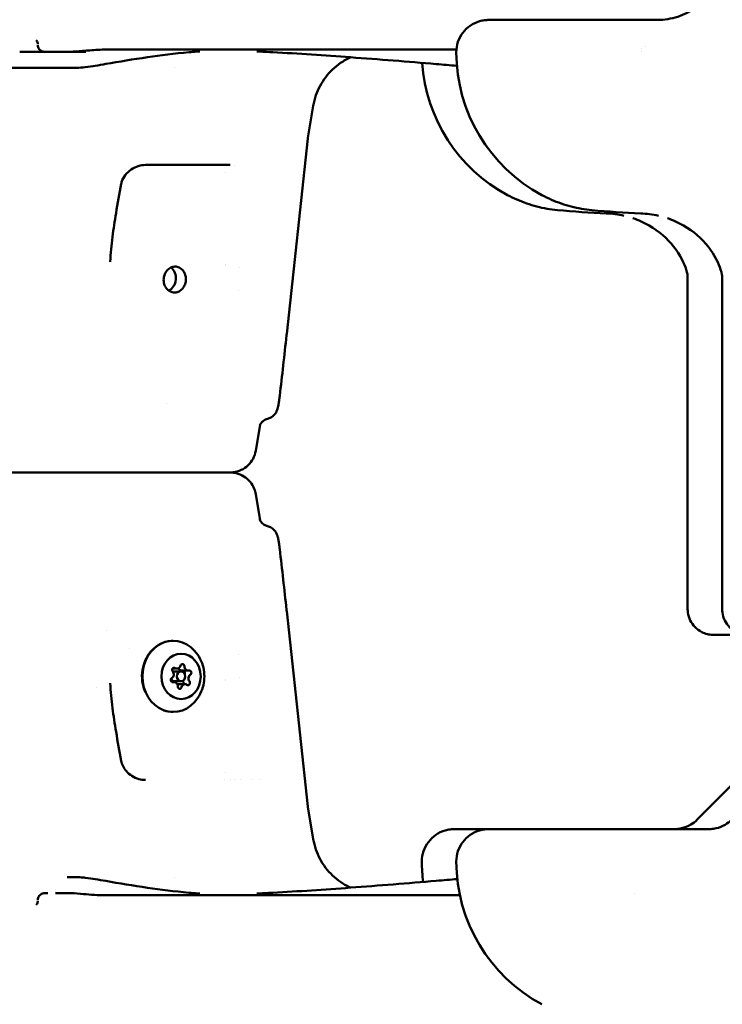
# Model space of a CAD drawing. Units: millimetres. Extents: x -10376 to 16152, y 0 to 15232.
# Drawn here: x 9771 to 9988, y 10458 to 10762 of the extents above; entities that cross this region are included whole.
import ezdxf

# ---------------------------------------------------------------- set-up
doc = ezdxf.new("R2010")
doc.units = ezdxf.units.MM
doc.layers.add('MD_Visible', color=7, linetype='Continuous', lineweight=50)
doc.styles.get("Standard").update_dxf_attribs({"font": 'Square-721-BT.ttf'})
doc.dimstyles.new('OLCU', dxfattribs={"dimtxt": 300, "dimasz": 150, "dimexe": 0.18, "dimexo": 0.0625, "dimgap": 50, "dimtad": 1, "dimdec": 0, "dimlfac": 0.1, "dimrnd": 5, "dimzin": 0, "dimdsep": 46, "dimtxsty": 'Standard', "dimcen": 0.09, "dimse1": 1, "dimse2": 1, "dimadec": 0, "dimazin": 0, "dimtfac": 1, "dimtdec": 0, "dimtofl": 0, "dimtmove": 0, "dimatfit": 3, "dimfxl": 1, "dimtolj": 1, "dimtzin": 0, "dimarcsym": 0})

# ---------------------------------------------------------------- blocks, each defined once
blk = doc.blocks.new('*D5')
at = {"color": 0, "lineweight": -2, "transparency": 16777216}
blk.add_line((8822.27, 12965.49), (15587.31, 12965.49), dxfattribs=at)
at = {"color": 0, "transparency": 16777216}
for points in [[(8822.27, 12998.83), (8822.27, 12932.16), (8622.27, 12965.49)], [(15587.31, 12998.83), (15587.31, 12932.16), (15787.31, 12965.49)]]:
    blk.add_solid(points, dxfattribs=at)
at = {"layer": 'Defpoints', "color": 0, "transparency": 16777216}
for p in [(15787.31, 12965.49), (8622.27, 9826.09), (15787.31, 9826.17)]:
    blk.add_point(p, dxfattribs=at)
at = {"color": 0, "transparency": 16777216, "insert": (12204.79, 13222.61), "char_height": 350, "attachment_point": 5}
blk.add_mtext('\\A1;715', dxfattribs=at)
blk = doc.blocks.new('*D6')
at = {"color": 0, "lineweight": -2, "transparency": 16777216}
blk.add_line((8574.3, 12699.42), (8574.3, 10018.16), dxfattribs=at)
at = {"color": 0, "transparency": 16777216}
for points in [[(8540.96, 12699.42), (8607.63, 12699.42), (8574.3, 12899.42)], [(8540.96, 10018.16), (8607.63, 10018.16), (8574.3, 9818.16)]]:
    blk.add_solid(points, dxfattribs=at)
at = {"layer": 'Defpoints', "color": 0, "transparency": 16777216}
for p in [(12284.89, 12899.42), (8574.3, 9818.16), (12284.65, 9818.16)]:
    blk.add_point(p, dxfattribs=at)
at = {"color": 0, "transparency": 16777216, "insert": (8315.06, 11358.79), "char_height": 350, "attachment_point": 5, "rotation": 90}
blk.add_mtext('\\A1;310', dxfattribs=at)

msp = doc.modelspace()

# ---------------------------------------------------------------- linework, layer by layer
for points, knots in [([(10886.32, 12509.12), (10659.05, 12509.12), (10431.82, 12467.53), (10000.13, 12305.56), (9795.73, 12185.23), (9429.68, 11878.13), (9268.08, 11691.43), (9002.99, 11270.11), (8899.53, 11035.55), (8760.47, 10541.33), (8724.88, 10281.73), (8724.89, 10022.09)], [1.570774, 1.570774, 1.570774, 1.570774, 1.884938, 1.884938, 2.199101, 2.199101, 2.513265, 2.513265, 2.827429, 2.827429, 3.141593, 3.141593, 3.141593, 3.141593]), ([(10115.18, 12219.95), (9963.48, 12148.42), (9819.09, 12055.63), (9512.64, 11798.53), (9358.78, 11620.96), (9105.77, 11218.84), (9006.68, 10994.37), (8873.38, 10520.59), (8839.18, 10271.36), (8839.19, 10022.09)], [1.958458, 1.958458, 1.958458, 1.958458, 2.199101, 2.199101, 2.513265, 2.513265, 2.827429, 2.827429, 3.141593, 3.141593, 3.141593, 3.141593])]:
    msp.add_open_spline(points, degree=3, knots=knots)
at = {"layer": 'MD_Visible', "extrusion": (0, 1, 0)}
for p, q in [((9933.2, 10762.11), (9920.85, 10762.11)), ((9791.12, 10752.31), (9786.66, 10752.31)), ((9859.69, 10725.66), (9861.35, 10735.6)), ((9853.15, 10665.18), (9859.67, 10725.54)), ((9976.93, 10580.12), (9976.93, 10682.94)), ((9987.57, 10580.11), (9987.56, 10682.92)), ((9843.58, 10629), (9844.94, 10637.12)), ((9843.58, 10615.63), (9844.94, 10607.5)), ((9853.15, 10579.45), (9859.68, 10519.08)), ((9986.78, 10572.12), (9990.32, 10572.12)), ((9819.31, 10561.71), (9817.92, 10561.71)), ((9820.54, 10560.81), (9818.54, 10560.81)), ((9822.7, 10561.1), (9820.7, 10561.1)), ((9818.39, 10557.52), (9817.75, 10557.52)), ((9820.54, 10557.81), (9818.54, 10557.81)), ((9821.78, 10556.92), (9819.78, 10556.92)), ((9994.01, 10529.2), (9979.86, 10515.05)), ((9859.69, 10518.97), (9861.35, 10509.02)), ((9933.2, 10512.11), (9910.23, 10512.12))]:
    msp.add_line(p, q, dxfattribs=at)
at = {"layer": 'MD_Visible', "extrusion": (2.26247e-16, -8.94998e-40, -1)}
msp.add_arc((-9955.5, 10752.11), 50, 298.0984, 359.9989, dxfattribs=at)
at = {"layer": 'MD_Visible', "extrusion": (2.26247e-16, 3.91739e-42, -1)}
msp.add_arc((-9944.87, 10752.13), 50, 298.0984, 356.2423, dxfattribs=at)
at = {"layer": 'MD_Visible', "extrusion": (2.26247e-16, 1.2362e-40, -1)}
msp.add_arc((-9944.87, 10502.13), 50, 352.7321, 359.9989, dxfattribs=at)
at = {"layer": 'MD_Visible', "extrusion": (2.26247e-16, -1.6071e-42, -1)}
msp.add_arc((-9955.5, 10502.11), 50, 298.0984, 359.9989, dxfattribs=at)
at = {"layer": 'MD_Visible', "extrusion": (2.26247e-16, -6.90253e-30, -1)}
msp.add_ellipse((9966.16, 10795.64), major_axis=(-3.4, 33.43), ratio=0.756693, start_param=3.187406, end_param=3.217888, dxfattribs=at)
at = {"layer": 'MD_Visible', "extrusion": (2.26247e-16, -4.37848e-34, -1)}
msp.add_ellipse((9787.47, 10752.31), major_axis=(-190, 0), ratio=0.000011, start_param=-1.565874, end_param=-1.539583, dxfattribs=at)
at = {"layer": 'MD_Visible'}
for centre, major_axis, ratio, start_param, end_param in [((9791.12, 10750.31), (0, 2), 0.606093, -0.000014, 0), ((9848.93, 10753.66), (-0.09, -1.51), 0.142933, 0.001021, 0.001897), ((9787.47, 10747.31), (-145.98, 0), 0.000011, 4.497908, 4.497915), ((9861.66, 10725.33), (-1.84, 0.79), 1, 0.239029, 0.296461), ((9835.7, 10718.31), (0, 1), 0.689199, 3.141577, 3.141593), ((9819.31, 10563), (0, 1.3), 0.866025, 2.597687, 4.424722), ((9820.7, 10562.4), (0, 1.3), 0.866025, 2.057782, 3.141593), ((9822.7, 10562.4), (0, 1.3), 0.866025, 1.55049, 3.377524), ((9817.15, 10559.92), (0, 1.3), 0.866025, 3.644885, 5.471919), ((9823.93, 10558.7), (0, 1.3), 0.866025, 0.503292, 2.330327), ((9818.39, 10556.22), (0, 1.3), 0.866025, 4.692082, 6.519117), ((9819.78, 10555.62), (0, 1.3), 0.866025, 0, 0.360017), ((9821.78, 10555.62), (0, 1.3), 0.866025, -0.543905, 1.283129), ((9821.93, 10558.7), (0, 1.3), 0.866025, 2.216107, 2.330327), ((9834.25, 10562.42), (-0.22, 3.99), 0.511818, 3.051665, 3.051753), ((9861.67, 10519.3), (1.84, 0.79), 1, 2.844586, 2.902018), ((10129.06, 10512.14), (-748.49, -0.01), 0.000011, 1.351095, 1.36072), ((10139.69, 10512.12), (-748.49, -0.01), 0.000011, 1.351095, 1.36072), ((9787.47, 10491.68), (-193.51, 0), 0.000011, 1.622427, 2.233993), ((9797.46, 10481.67), (0, 10), 0.051608, 0, 0.000445)]:
    msp.add_ellipse(centre, major_axis=major_axis, ratio=ratio, start_param=start_param, end_param=end_param, dxfattribs=at)
at = {"layer": 'MD_Visible', "extrusion": (2.26247e-16, 1.53999e-33, -1)}
msp.add_ellipse((9797.45, 10762.94), major_axis=(0, 10), ratio=0.051608, start_param=3.141593, end_param=3.142037, dxfattribs=at)
at = {"layer": 'MD_Visible', "extrusion": (2.26247e-16, 7.36518e-34, -1)}
msp.add_ellipse((9787.47, 10747.31), major_axis=(-148, 0), ratio=0.000011, start_param=-1.496238, end_param=-1.155398, dxfattribs=at)
at = {"layer": 'MD_Visible', "extrusion": (2.26247e-16, 2.51349e-33, -1)}
msp.add_ellipse((9777.78, 10747.31), major_axis=(-18, 0), ratio=0.000011, start_param=4.277652, end_param=4.786948, dxfattribs=at)
at = {"layer": 'MD_Visible', "extrusion": (2.26247e-16, -1.28646e-34, -1)}
msp.add_ellipse((9787.47, 10717.31), major_axis=(-69.99, 0), ratio=0.000011, start_param=3.952006, end_param=4.391934, dxfattribs=at)
at = {"layer": 'MD_Visible', "extrusion": (2.26247e-16, -1.44275e-29, -1)}
msp.add_ellipse((9815.53, 10682.2), major_axis=(0.37, 3.98), ratio=0.855251, start_param=0.466566, end_param=2.672866, dxfattribs=at)
at = {"layer": 'MD_Visible', "extrusion": (2.26247e-16, -1.01689e-30, -1)}
msp.add_ellipse((9834.25, 10682.2), major_axis=(0.22, 3.99), ratio=0.511819, start_param=-0.089699, end_param=-0.089611, dxfattribs=at)
at = {"layer": 'MD_Visible', "extrusion": (2.26247e-16, 8.61799e-43, -1)}
msp.add_ellipse((9818.14, 10559.31), major_axis=(0, 11), ratio=0.866025, start_param=2.218929, end_param=7.205849, dxfattribs=at)
at = {"layer": 'MD_Visible', "extrusion": (2.26247e-16, 5.3978e-42, -1)}
msp.add_ellipse((9820.54, 10559.31), major_axis=(0, 7), ratio=0.866025, start_param=-1.570796, end_param=4.712389, dxfattribs=at)
at = {"layer": 'MD_Visible', "extrusion": (2.26247e-16, -1.27238e-42, -1)}
msp.add_ellipse((9818.41, 10561.29), major_axis=(0, 0.7), ratio=0.866025, start_param=3.952859, end_param=6.827091, dxfattribs=at)
at = {"layer": 'MD_Visible', "extrusion": (2.26247e-16, -1.78385e-42, -1)}
msp.add_ellipse((9820.97, 10562.44), major_axis=(0, 0.7), ratio=0.866025, start_param=-1.283129, end_param=1.591103, dxfattribs=at)
at = {"layer": 'MD_Visible', "extrusion": (2.26247e-16, 1.8329e-42, -1)}
msp.add_ellipse((9817.99, 10558.17), major_axis=(0, 0.7), ratio=0.866025, start_param=2.905661, end_param=5.779893, dxfattribs=at)
at = {"layer": 'MD_Visible', "extrusion": (2.26247e-16, -1.23314e-42, -1)}
msp.add_ellipse((9818.54, 10559.31), major_axis=(0, 1.5), ratio=0.866025, start_param=-0.388042, end_param=0, dxfattribs=at)
at = {"layer": 'MD_Visible', "extrusion": (2.26247e-16, 3.26503e-42, -1)}
msp.add_ellipse((9820.54, 10559.31), major_axis=(0, 1.5), ratio=0.866025, start_param=-1.570796, end_param=4.712389, dxfattribs=at)
at = {"layer": 'MD_Visible', "extrusion": (2.26247e-16, 1.33263e-42, -1)}
msp.add_ellipse((9821.1, 10560.45), major_axis=(0, 0.7), ratio=0.866025, start_param=0.400383, end_param=2.058705, dxfattribs=at)
at = {"layer": 'MD_Visible', "extrusion": (2.26247e-16, 8.66002e-43, -1)}
msp.add_ellipse((9823.1, 10560.45), major_axis=(0, 0.7), ratio=0.866025, start_param=-0.235931, end_param=2.638301, dxfattribs=at)
at = {"layer": 'MD_Visible', "extrusion": (2.26247e-16, 4.13383e-43, -1)}
msp.add_ellipse((9818.54, 10559.31), major_axis=(0, 1.5), ratio=0.866025, start_param=3.141593, end_param=4.138068, dxfattribs=at)
at = {"layer": 'MD_Visible', "extrusion": (2.26247e-16, 2.29813e-42, -1)}
msp.add_ellipse((9820.12, 10556.18), major_axis=(0, 0.7), ratio=0.866025, start_param=1.858464, end_param=4.732696, dxfattribs=at)
at = {"layer": 'MD_Visible', "extrusion": (2.26247e-16, 1.36767e-42, -1)}
for centre, end_param in [((9820.68, 10557.33), 2.199414), ((9822.68, 10557.33), 3.685498)]:
    msp.add_ellipse(centre, major_axis=(0, 0.7), ratio=0.866025, start_param=0.811266, end_param=end_param, dxfattribs=at)
at = {"layer": 'MD_Visible', "extrusion": (2.26247e-16, 2.84977e-33, -1)}
msp.add_ellipse((9787.47, 10527.31), major_axis=(-69.99, 0), ratio=0.000011, start_param=2.397598, end_param=2.397616, dxfattribs=at)
at = {"layer": 'MD_Visible', "extrusion": (2.26247e-16, 2.71812e-33, -1)}
msp.add_ellipse((9787.47, 10527.31), major_axis=(-69.99, 0), ratio=0.000011, start_param=2.48045, end_param=2.480452, dxfattribs=at)
at = {"layer": 'MD_Visible', "extrusion": (2.26247e-16, 4.28519e-33, -1)}
msp.add_ellipse((9787.47, 10527.31), major_axis=(-69.99, 0), ratio=0.000011, start_param=2.53045, end_param=2.530651, dxfattribs=at)
at = {"layer": 'MD_Visible', "extrusion": (2.26247e-16, 1.91239e-33, -1)}
msp.add_ellipse((9787.47, 10497.31), major_axis=(-148, 0), ratio=0.000011, start_param=1.782281, end_param=1.782288, dxfattribs=at)
at = {"layer": 'MD_Visible', "extrusion": (2.26247e-16, 3.66378e-33, -1)}
msp.add_ellipse((9787.47, 10492.31), major_axis=(-93.61, 0), ratio=0.000011, start_param=4.673692, end_param=4.673702, dxfattribs=at)
at = {"layer": 'MD_Visible', "extrusion": (7.20125e-16, 8.66913e-18, -1)}
msp.add_ellipse((9848.93, 10490.96), major_axis=(-0.09, 1.51), ratio=0.142931, start_param=0.001022, end_param=0.001897, dxfattribs=at)
at = {"layer": 'MD_Visible'}
for points, knots in [([(11216.37, 12509.12), (10989.1, 12509.12), (10761.88, 12467.53), (10330.18, 12305.56), (10125.78, 12185.23), (9759.74, 11878.13), (9598.13, 11691.43), (9333.04, 11270.11), (9229.59, 11035.55), (9090.53, 10541.33), (9054.94, 10281.73), (9054.94, 10022.09)], [1.570774, 1.570774, 1.570774, 1.570774, 1.884938, 1.884938, 2.199101, 2.199101, 2.513265, 2.513265, 2.827429, 2.827429, 3.141593, 3.141593, 3.141593, 3.141593]), ([(11546.49, 12509.12), (11319.22, 12509.12), (11092, 12467.53), (10660.3, 12305.56), (10455.9, 12185.23), (10089.85, 11878.13), (9928.25, 11691.43), (9663.16, 11270.11), (9559.7, 11035.55), (9420.64, 10541.33), (9385.05, 10281.73), (9385.06, 10022.09)], [1.570774, 1.570774, 1.570774, 1.570774, 1.884938, 1.884938, 2.199101, 2.199101, 2.513265, 2.513265, 2.827429, 2.827429, 3.141593, 3.141593, 3.141593, 3.141593]), ([(10445.23, 12219.95), (10293.54, 12148.42), (10149.14, 12055.63), (9842.69, 11798.53), (9688.83, 11620.96), (9435.83, 11218.84), (9336.74, 10994.37), (9203.43, 10520.59), (9169.24, 10271.36), (9169.24, 10022.09)], [1.958458, 1.958458, 1.958458, 1.958458, 2.199101, 2.199101, 2.513265, 2.513265, 2.827429, 2.827429, 3.141593, 3.141593, 3.141593, 3.141593]), ([(10775.35, 12219.95), (10623.65, 12148.42), (10479.26, 12055.63), (10172.81, 11798.53), (10018.95, 11620.96), (9765.94, 11218.84), (9666.86, 10994.37), (9533.55, 10520.59), (9499.35, 10271.36), (9499.36, 10022.09)], [1.958458, 1.958458, 1.958458, 1.958458, 2.199101, 2.199101, 2.513265, 2.513265, 2.827429, 2.827429, 3.141593, 3.141593, 3.141593, 3.141593]), ([(9968.43, 10762.13), (9970.54, 10762.21), (9972.65, 10762.65), (9976.6, 10764.13), (9978.49, 10765.21), (9981.77, 10767.86), (9983.22, 10769.46), (9985.51, 10773), (9986.38, 10774.98), (9987.35, 10778.67), (9987.56, 10780.4), (9987.56, 10782.06)], [0, 0, 0, 0, 0.632984, 0.632984, 1.269902, 1.269902, 1.900751, 1.900751, 2.538145, 2.538145, 3.054809, 3.054809, 3.054809, 3.054809]), ([(9905.5, 10752.11), (9905.5, 10753.19), (9905.68, 10754.28), (9906.36, 10756.31), (9906.87, 10757.28), (9908.15, 10758.97), (9908.93, 10759.73), (9910.68, 10760.94), (9911.66, 10761.4), (9913.19, 10761.85), (9913.7, 10761.96), (9914.49, 10762.06), (9914.75, 10762.08), (9915.12, 10762.1), (9915.22, 10762.1), (9915.34, 10762.11), (9915.36, 10762.11), (9915.4, 10762.11), (9915.41, 10762.11), (9915.43, 10762.11), (9915.44, 10762.11), (9915.46, 10762.11), (9915.47, 10762.11), (9915.48, 10762.11), (9915.48, 10762.11), (9915.49, 10762.11), (9915.49, 10762.11), (9915.51, 10762.11), (9915.53, 10762.11), (9915.64, 10762.11), (9915.8, 10762.11), (9916.74, 10762.11), (9918.18, 10762.11), (9920.43, 10762.11), (9920.64, 10762.11), (9920.85, 10762.11)], [0, 0, 0, 0, 0.324291, 0.324291, 0.642725, 0.642725, 0.961368, 0.961368, 1.280005, 1.280005, 1.437779, 1.437779, 1.517493, 1.517493, 1.547382, 1.547382, 1.554389, 1.554389, 1.558433, 1.558433, 1.562521, 1.562521, 1.570691, 1.570691, 1.586731, 1.586731, 1.634565, 1.634565, 1.778055, 1.778055, 2.209098, 2.209098, 3.513597, 3.513597, 3.64181, 3.64181, 3.64181, 3.64181]), ([(9933.2, 10762.11), (9935.36, 10762.11), (9938.17, 10762.11), (9944.61, 10762.11), (9948.29, 10762.11), (9956.11, 10762.11), (9960.34, 10762.11), (9965.66, 10762.11), (9966.75, 10762.11), (9967.85, 10762.11)], [0, 0, 0, 0, 1.297225, 1.297225, 2.570989, 2.570989, 3.845575, 3.845575, 4.172264, 4.172264, 4.172264, 4.172264]), ([(9776.33, 10754.64), (9776.33, 10755.03), (9776.16, 10755.41), (9775.96, 10755.7), (9775.89, 10755.76), (9775.86, 10755.79)], [0, 0, 0, 0, 0.2637661, 0.2637661, 0.4099668, 0.4099668, 0.4099668, 0.4099668]), ([(9781.54, 10752.31), (9780.51, 10752.31), (9779.28, 10752.31), (9778.59, 10752.31), (9778.48, 10752.31), (9778.39, 10752.31), (9778.36, 10752.31), (9778.34, 10752.31), (9778.34, 10752.31), (9778.33, 10752.31), (9778.34, 10752.31), (9778.32, 10752.31), (9778.32, 10752.31), (9778.31, 10752.31), (9778.31, 10752.31), (9778.3, 10752.31), (9778.29, 10752.31), (9778.27, 10752.31), (9778.25, 10752.31), (9778.06, 10752.32), (9777.89, 10752.35), (9777.54, 10752.46), (9777.37, 10752.55), (9777.03, 10752.78), (9776.86, 10752.93), (9776.61, 10753.28), (9776.51, 10753.47), (9776.37, 10753.88), (9776.33, 10754.09), (9776.33, 10754.31)], [0, 0, 0, 0, 1.000461, 1.000461, 1.273186, 1.273186, 1.40135, 1.40135, 1.461618, 1.461618, 1.506819, 1.506819, 1.51137, 1.51137, 1.512956, 1.512956, 1.514544, 1.514544, 1.520945, 1.520945, 1.571394, 1.571394, 1.629465, 1.629465, 1.695041, 1.695041, 1.758514, 1.758514, 1.823103, 1.823103, 1.823103, 1.823103]), ([(9778.3, 10752.31), (9778.16, 10752.31), (9778, 10752.31), (9777.22, 10752.31), (9776.45, 10752.31), (9774.75, 10752.31), (9773.8, 10752.31), (9772.13, 10752.31), (9771.43, 10752.31), (9770.72, 10752.31)], [0.7996715, 0.7996715, 0.7996715, 0.7996715, 0.8878212, 0.8878212, 1.2080454, 1.2080454, 1.5224336, 1.5224336, 1.7360999, 1.7360999, 1.7360999, 1.7360999]), ([(9797.45, 10752.95), (9795.76, 10752.95), (9794.02, 10752.86), (9790.91, 10752.6), (9789.52, 10752.45), (9787.61, 10752.33), (9787.07, 10752.31), (9786.53, 10752.31)], [0, 0, 0, 0, 0.509462, 0.509462, 0.9723, 0.9723, 1.156733, 1.156733, 1.156733, 1.156733]), ([(9905.53, 10752.95), (9903.73, 10752.95), (9901.9, 10752.95), (9889.38, 10752.95), (9877.87, 10752.95), (9853.88, 10752.94), (9841.27, 10752.94), (9818.26, 10752.94), (9807.86, 10752.94), (9797.45, 10752.94)], [7.20424, 7.20424, 7.20424, 7.20424, 7.88624, 7.88624, 11.822479, 11.822479, 15.758715, 15.758715, 18.886071, 18.886071, 18.886071, 18.886071]), ([(9825.78, 10752.36), (9824.97, 10752.32), (9824.27, 10752.27), (9823.4, 10752.19), (9823.22, 10752.18), (9823.04, 10752.16)], [0, 0, 0, 0, 0.3496337, 0.3496337, 0.443723, 0.443723, 0.443723, 0.443723]), ([(9826.36, 10752.4), (9826.28, 10752.39), (9826.19, 10752.38), (9826.1, 10752.38), (9826.02, 10752.37), (9825.93, 10752.37), (9825.85, 10752.36), (9825.83, 10752.36), (9825.8, 10752.36), (9825.78, 10752.36)], [-0.16285092, -0.16285092, -0.16285092, -0.16285092, -0.13485625, -0.13485625, -0.13485625, -0.10698613, -0.10698613, -0.10698613, -0.10021585, -0.10021585, -0.10021585, -0.10021585]), ([(9843.94, 10752.4), (9844.01, 10752.39), (9844.08, 10752.38), (9844.16, 10752.38), (9844.23, 10752.37), (9844.31, 10752.37), (9844.39, 10752.36), (9844.46, 10752.36), (9844.53, 10752.36), (9844.61, 10752.35), (9844.65, 10752.35), (9844.7, 10752.35), (9844.75, 10752.35)], [-0.16285092, -0.16285092, -0.16285092, -0.16285092, -0.13485625, -0.13485625, -0.13485625, -0.10698614, -0.10698614, -0.10698614, -0.08230817, -0.08230817, -0.08230817, -0.06631708, -0.06631708, -0.06631708, -0.06631708]), ([(9872.93, 10750.57), (9871.83, 10750.09), (9870.78, 10749.5), (9868.05, 10747.63), (9866.47, 10746.13), (9863.89, 10742.76), (9862.86, 10740.84), (9861.81, 10737.78), (9861.53, 10736.7), (9861.35, 10735.6)], [9.091367, 9.091367, 9.091367, 9.091367, 9.448193, 9.448193, 10.085213, 10.085213, 10.722494, 10.722494, 11.055735, 11.055735, 11.055735, 11.055735]), ([(9809.51, 10717.31), (9808.79, 10717.31), (9808.04, 10717.19), (9806.57, 10716.73), (9805.84, 10716.37), (9804.46, 10715.44), (9803.81, 10714.84), (9802.79, 10713.51), (9802.4, 10712.77), (9802.13, 10711.81), (9802.09, 10711.63), (9802.05, 10711.44)], [0, 0, 0, 0, 0.232486, 0.232486, 0.476505, 0.476505, 0.735365, 0.735365, 0.97791, 0.97791, 1.03539, 1.03539, 1.03539, 1.03539]), ([(9921.32, 10708.02), (9922.27, 10707.51), (9923.25, 10707.03), (9925.23, 10706.17), (9926.24, 10705.77), (9928.28, 10705.07), (9929.32, 10704.76), (9931.41, 10704.22), (9932.46, 10703.99), (9934.58, 10703.62), (9935.65, 10703.48), (9936.73, 10703.38)], [4.2781602, 4.2781602, 4.2781602, 4.2781602, 4.3491724, 4.3491724, 4.4201846, 4.4201846, 4.4911968, 4.4911968, 4.562209, 4.562209, 4.6332213, 4.6332213, 4.6332213, 4.6332213]), ([(9931.95, 10708), (9932.9, 10707.49), (9933.88, 10707.02), (9935.86, 10706.15), (9936.87, 10705.76), (9938.91, 10705.05), (9939.95, 10704.74), (9942.04, 10704.2), (9943.09, 10703.97), (9945.22, 10703.6), (9946.28, 10703.46), (9947.36, 10703.36)], [4.2781602, 4.2781602, 4.2781602, 4.2781602, 4.3491724, 4.3491724, 4.4201846, 4.4201846, 4.4911968, 4.4911968, 4.562209, 4.562209, 4.6332213, 4.6332213, 4.6332213, 4.6332213]), ([(9976.93, 10682.85), (9976.92, 10683.03), (9976.85, 10683.75), (9975.92, 10686.75), (9974.73, 10689.45), (9970.7, 10694.51), (9968.06, 10696.88), (9963.45, 10699.53), (9961.74, 10700.3), (9960.04, 10700.86)], [0.646695, 0.646695, 0.646695, 0.646695, 2.111062, 2.111062, 4.000857, 4.000857, 5.693724, 5.693724, 6.589479, 6.589479, 6.589479, 6.589479]), ([(9987.56, 10682.84), (9987.55, 10683.02), (9987.49, 10683.74), (9986.56, 10686.73), (9985.36, 10689.43), (9981.33, 10694.5), (9978.69, 10696.86), (9974.08, 10699.52), (9972.37, 10700.28), (9970.67, 10700.84)], [0.646695, 0.646695, 0.646695, 0.646695, 2.111062, 2.111062, 4.000857, 4.000857, 5.693724, 5.693724, 6.589479, 6.589479, 6.589479, 6.589479]), ([(9818.7, 10677.92), (9818.38, 10677.9), (9818.07, 10677.93), (9817.45, 10678.1), (9817.14, 10678.23), (9816.46, 10678.68), (9816.11, 10679.03), (9815.64, 10679.75), (9815.48, 10680.1), (9815.27, 10680.75), (9815.21, 10681.04), (9815.15, 10681.67), (9815.15, 10681.99), (9815.23, 10682.74), (9815.33, 10683.15), (9815.68, 10684), (9815.94, 10684.42), (9816.58, 10685.12), (9816.95, 10685.4), (9817.77, 10685.79), (9818.21, 10685.9), (9819.1, 10685.92), (9819.54, 10685.82), (9820.37, 10685.43), (9820.75, 10685.14), (9821.36, 10684.41), (9821.6, 10683.99), (9821.88, 10683.19), (9821.96, 10682.84), (9822.02, 10682.19), (9822.03, 10681.9), (9822, 10681.61)], [-1.941515, -1.941515, -1.941515, -1.941515, -1.832246, -1.832246, -1.716965, -1.716965, -1.557254, -1.557254, -1.439838, -1.439838, -1.347665, -1.347665, -1.250615, -1.250615, -1.123578, -1.123578, -0.970911, -0.970911, -0.82101, -0.82101, -0.66652, -0.66652, -0.508549, -0.508549, -0.349747, -0.349747, -0.197061, -0.197061, -0.088338, -0.088338, -0.000001, -0.000001, -0.000001, -0.000001]), ([(9822, 10681.61), (9821.98, 10681.37), (9821.94, 10681.13), (9821.82, 10680.63), (9821.73, 10680.38), (9821.44, 10679.73), (9821.21, 10679.37), (9820.63, 10678.72), (9820.29, 10678.45), (9819.53, 10678.06), (9819.11, 10677.95), (9818.7, 10677.92)], [-0.5777273, -0.5777273, -0.5777273, -0.5777273, -0.5053496, -0.5053496, -0.4238307, -0.4238307, -0.2888466, -0.2888466, -0.146491, -0.146491, -0.000001, -0.000001, -0.000001, -0.000001]), ([(9851, 10646.01), (9850.94, 10645.49), (9850.88, 10644.97), (9850.74, 10644), (9850.67, 10643.55), (9850.49, 10642.6), (9850.39, 10642.14), (9850.11, 10641.39), (9849.99, 10641.14), (9849.67, 10640.57), (9849.43, 10640.25), (9848.89, 10639.7), (9848.57, 10639.46), (9847.92, 10639.1), (9847.59, 10638.97), (9847.25, 10638.88)], [0, 0, 0, 0, 0.1606609, 0.1606609, 0.3254096, 0.3254096, 0.5360771, 0.5360771, 0.6337514, 0.6337514, 0.75509, 0.75509, 0.873779, 0.873779, 0.9804384, 0.9804384, 0.9804384, 0.9804384]), ([(9847.25, 10638.88), (9846.83, 10638.77), (9846.43, 10638.59), (9845.92, 10638.26), (9845.77, 10638.14), (9845.52, 10637.91), (9845.41, 10637.79), (9845.17, 10637.5), (9845.05, 10637.33), (9844.92, 10637.09), (9844.88, 10637.01), (9844.85, 10636.93), (9844.85, 10636.92), (9844.85, 10636.92)], [0, 0, 0, 0, 0.1397781, 0.1397781, 0.2058479, 0.2058479, 0.2652338, 0.2652338, 0.3629035, 0.3629035, 0.4500186, 0.4500186, 0.505776, 0.505776, 0.505776, 0.505776]), ([(9843.58, 10629), (9843.44, 10628.14), (9843.15, 10627.3), (9842.35, 10625.79), (9841.82, 10625.1), (9840.59, 10623.93), (9839.87, 10623.44), (9838.33, 10622.71), (9837.49, 10622.47), (9836.44, 10622.34), (9836.23, 10622.33), (9835.98, 10622.32), (9835.94, 10622.32), (9835.88, 10622.31), (9835.85, 10622.31), (9835.8, 10622.31), (9835.79, 10622.31), (9835.77, 10622.31), (9835.76, 10622.31), (9835.75, 10622.31), (9835.74, 10622.31), (9835.72, 10622.31), (9835.71, 10622.31), (9835.71, 10622.31), (9835.7, 10622.31), (9835.7, 10622.31), (9835.69, 10622.31), (9835.68, 10622.31), (9835.67, 10622.31), (9835.61, 10622.31), (9835.52, 10622.31), (9835.01, 10622.31), (9834.25, 10622.31), (9831.46, 10622.31), (9828.97, 10622.31), (9822.73, 10622.31), (9818.92, 10622.31), (9810.47, 10622.31), (9805.72, 10622.31), (9795.87, 10622.31), (9790.66, 10622.31), (9782.25, 10622.31), (9778.96, 10622.31), (9770.75, 10622.31), (9765.87, 10622.31), (9757.2, 10622.31), (9753.28, 10622.31), (9746.82, 10622.31), (9744.2, 10622.31), (9740.56, 10622.31), (9739.51, 10622.31), (9739.27, 10622.31), (9739.26, 10622.31), (9739.24, 10622.31), (9739.24, 10622.31), (9739.23, 10622.31), (9739.23, 10622.31), (9739.22, 10622.31), (9739.22, 10622.31), (9739.2, 10622.31), (9739.2, 10622.31), (9739.19, 10622.31), (9739.18, 10622.31), (9739.16, 10622.31), (9739.15, 10622.31), (9739.1, 10622.31), (9739.06, 10622.31), (9738.97, 10622.31), (9738.93, 10622.32), (9738.76, 10622.32), (9738.63, 10622.33), (9738.12, 10622.38), (9737.74, 10622.44), (9736.53, 10622.74), (9735.72, 10623.08), (9734.27, 10623.99), (9733.62, 10624.56), (9732.53, 10625.87), (9732.09, 10626.62), (9731.59, 10627.92), (9731.44, 10628.46), (9731.35, 10628.99)], [0, 0, 0, 0, 0.259433, 0.259433, 0.51418, 0.51418, 0.769095, 0.769095, 1.024004, 1.024004, 1.086946, 1.086946, 1.098741, 1.098741, 1.107604, 1.107604, 1.111728, 1.111728, 1.114968, 1.114968, 1.118208, 1.118208, 1.131373, 1.131373, 1.144179, 1.144179, 1.182583, 1.182583, 1.297786, 1.297786, 1.643598, 1.643598, 2.686502, 2.686502, 4.238814, 4.238814, 5.774883, 5.774883, 7.311477, 7.311477, 8.848044, 8.848044, 9.83472, 9.83472, 11.38733, 11.38733, 12.923323, 12.923323, 14.459918, 14.459918, 15.996506, 15.996506, 16.116295, 16.116295, 16.161213, 16.161213, 16.17806, 16.17806, 16.190737, 16.190737, 16.193954, 16.193954, 16.197198, 16.197198, 16.200433, 16.200433, 16.213532, 16.213532, 16.226338, 16.226338, 16.264755, 16.264755, 16.380258, 16.380258, 16.637995, 16.637995, 16.8928, 16.8928, 17.147713, 17.147713, 17.311308, 17.311308, 17.311308, 17.311308]), ([(9835.7, 10622.31), (9835.7, 10622.31), (9835.7, 10622.31), (9835.7, 10622.31), (9835.7, 10622.31), (9835.71, 10622.31), (9835.72, 10622.31), (9835.73, 10622.31), (9835.74, 10622.31), (9835.75, 10622.31), (9835.76, 10622.31), (9835.77, 10622.31), (9835.78, 10622.31), (9835.83, 10622.31), (9835.88, 10622.31), (9835.96, 10622.31), (9836.01, 10622.31), (9836.18, 10622.3), (9836.31, 10622.29), (9836.82, 10622.24), (9837.2, 10622.18), (9838.41, 10621.89), (9839.22, 10621.54), (9840.67, 10620.63), (9841.32, 10620.06), (9842.4, 10618.75), (9842.84, 10618), (9843.35, 10616.7), (9843.49, 10616.16), (9843.58, 10615.63)], [16.154591, 16.154591, 16.154591, 16.154591, 16.161213, 16.161213, 16.17806, 16.17806, 16.190737, 16.190737, 16.193954, 16.193954, 16.197198, 16.197198, 16.200433, 16.200433, 16.213532, 16.213532, 16.226338, 16.226338, 16.264755, 16.264755, 16.380258, 16.380258, 16.637995, 16.637995, 16.8928, 16.8928, 17.147713, 17.147713, 17.311308, 17.311308, 17.311308, 17.311308]), ([(9844.85, 10607.7), (9844.85, 10607.7), (9844.85, 10607.7), (9844.85, 10607.7), (9844.86, 10607.67), (9844.91, 10607.55), (9844.98, 10607.41), (9845.18, 10607.1), (9845.3, 10606.94), (9845.62, 10606.62), (9845.81, 10606.45), (9846.3, 10606.11), (9846.6, 10605.96), (9847.03, 10605.8), (9847.14, 10605.77), (9847.25, 10605.74)], [0.3922405, 0.3922405, 0.3922405, 0.3922405, 0.3956445, 0.3956445, 0.4691104, 0.4691104, 0.5755195, 0.5755195, 0.6601769, 0.6601769, 0.7506784, 0.7506784, 0.8608116, 0.8608116, 0.8980792, 0.8980792, 0.8980792, 0.8980792]), ([(9847.25, 10605.74), (9847.67, 10605.64), (9848.08, 10605.46), (9848.81, 10605), (9849.14, 10604.7), (9849.66, 10604.08), (9849.87, 10603.74), (9850.16, 10603.12), (9850.26, 10602.84), (9850.45, 10602.21), (9850.53, 10601.85), (9850.67, 10601.1), (9850.73, 10600.71), (9850.86, 10599.77), (9850.94, 10599.19), (9851, 10598.61)], [0, 0, 0, 0, 0.1315749, 0.1315749, 0.2628463, 0.2628463, 0.3883909, 0.3883909, 0.5023793, 0.5023793, 0.6593428, 0.6593428, 0.8011682, 0.8011682, 0.979947, 0.979947, 0.979947, 0.979947]), ([(9985.79, 10572.12), (9985.49, 10572.12), (9985.27, 10572.12), (9985.05, 10572.12), (9985, 10572.12), (9984.96, 10572.12), (9984.95, 10572.12), (9984.93, 10572.12), (9984.93, 10572.12), (9984.92, 10572.12), (9984.92, 10572.12), (9984.9, 10572.12), (9984.89, 10572.12), (9984.87, 10572.13), (9984.86, 10572.13), (9984.84, 10572.13), (9984.83, 10572.13), (9984.8, 10572.13), (9984.79, 10572.13), (9984.71, 10572.13), (9984.64, 10572.13), (9984.06, 10572.16), (9983.53, 10572.23), (9982.42, 10572.51), (9981.82, 10572.73), (9980.51, 10573.41), (9979.8, 10573.93), (9978.61, 10575.15), (9978.11, 10575.86), (9977.37, 10577.39), (9977.12, 10578.23), (9976.96, 10579.42), (9976.93, 10579.77), (9976.93, 10580.12)], [0, 0, 0, 0, 0.770977, 0.770977, 1.132483, 1.132483, 1.301855, 1.301855, 1.365368, 1.365368, 1.413011, 1.413011, 1.432583, 1.432583, 1.437483, 1.437483, 1.442419, 1.442419, 1.447342, 1.447342, 1.467287, 1.467287, 1.624386, 1.624386, 1.811778, 1.811778, 2.068747, 2.068747, 2.323582, 2.323582, 2.578493, 2.578493, 2.684212, 2.684212, 2.684212, 2.684212]), ([(9996.43, 10572.11), (9996.12, 10572.11), (9995.9, 10572.11), (9995.69, 10572.11), (9995.64, 10572.11), (9995.59, 10572.11), (9995.58, 10572.11), (9995.56, 10572.11), (9995.56, 10572.11), (9995.55, 10572.11), (9995.55, 10572.11), (9995.53, 10572.11), (9995.52, 10572.11), (9995.5, 10572.11), (9995.49, 10572.11), (9995.47, 10572.11), (9995.46, 10572.11), (9995.43, 10572.11), (9995.42, 10572.11), (9995.34, 10572.11), (9995.28, 10572.11), (9994.69, 10572.14), (9994.16, 10572.21), (9993.05, 10572.49), (9992.45, 10572.71), (9991.14, 10573.39), (9990.43, 10573.91), (9989.24, 10575.13), (9988.74, 10575.85), (9988, 10577.38), (9987.75, 10578.21), (9987.59, 10579.4), (9987.57, 10579.76), (9987.57, 10580.11)], [0, 0, 0, 0, 0.770977, 0.770977, 1.132483, 1.132483, 1.301855, 1.301855, 1.365368, 1.365368, 1.413011, 1.413011, 1.432583, 1.432583, 1.437483, 1.437483, 1.442419, 1.442419, 1.447342, 1.447342, 1.467287, 1.467287, 1.624386, 1.624386, 1.811778, 1.811778, 2.068747, 2.068747, 2.323582, 2.323582, 2.578493, 2.578493, 2.684212, 2.684212, 2.684212, 2.684212]), ([(9986.78, 10572.12), (9986.59, 10572.12), (9986.42, 10572.12), (9986.14, 10572.12), (9986.02, 10572.12), (9985.87, 10572.12), (9985.82, 10572.12), (9985.79, 10572.12)], [0, 0, 0, 0, 0.0648675, 0.0648675, 0.1285668, 0.1285668, 0.1849574, 0.1849574, 0.1849574, 0.1849574]), ([(9809.48, 10554.4), (9809.24, 10554.93), (9809.05, 10555.47), (9808.59, 10557.17), (9808.44, 10558.35), (9808.48, 10560.72), (9808.67, 10561.89), (9809.37, 10564.13), (9809.88, 10565.18), (9811.17, 10567.04), (9811.95, 10567.86), (9813.69, 10569.15), (9814.65, 10569.64), (9816.47, 10570.19), (9817.31, 10570.31), (9818.14, 10570.31)], [7.230756, 7.230756, 7.230756, 7.230756, 7.393628, 7.393628, 7.720459, 7.720459, 8.048018, 8.048018, 8.374624, 8.374624, 8.698066, 8.698066, 9.015717, 9.015717, 9.270791, 9.270791, 9.270791, 9.270791]), ([(9825.74, 10565.95), (9826.29, 10565.12), (9826.71, 10564.25), (9827.34, 10562.48), (9827.54, 10561.57), (9827.75, 10559.76), (9827.75, 10558.86), (9827.54, 10557.05), (9827.34, 10556.15), (9826.71, 10554.37), (9826.29, 10553.5), (9825.74, 10552.67)], [3.910269, 3.910269, 3.910269, 3.910269, 4.169522, 4.169522, 4.428775, 4.428775, 4.688029, 4.688029, 4.947282, 4.947282, 5.206535, 5.206535, 5.206535, 5.206535]), ([(9802.06, 10533.18), (9802.16, 10532.62), (9802.35, 10532.06), (9802.89, 10531), (9803.25, 10530.48), (9804.15, 10529.47), (9804.72, 10528.99), (9806.01, 10528.16), (9806.76, 10527.82), (9808.18, 10527.41), (9808.86, 10527.31), (9809.52, 10527.31)], [0, 0, 0, 0, 0.173099, 0.173099, 0.359774, 0.359774, 0.577939, 0.577939, 0.825229, 0.825229, 1.036447, 1.036447, 1.036447, 1.036447]), ([(9972.81, 10512.12), (9972.81, 10512.12), (9972.8, 10512.12), (9972.85, 10512.12), (9972.85, 10512.12), (9972.88, 10512.13), (9972.89, 10512.13), (9972.91, 10512.13), (9972.92, 10512.13), (9972.96, 10512.13), (9973, 10512.13), (9973.17, 10512.13), (9973.31, 10512.14), (9973.99, 10512.18), (9974.53, 10512.26), (9976.04, 10512.61), (9977, 10513), (9978.59, 10513.93), (9979.27, 10514.46), (9979.86, 10515.05)], [14.382403, 14.382403, 14.382403, 14.382403, 14.4755971, 14.4755971, 14.4910241, 14.4910241, 14.4961634, 14.4961634, 14.5013274, 14.5013274, 14.5117992, 14.5117992, 14.5532288, 14.5532288, 14.7173234, 14.7173234, 15.0180855, 15.0180855, 15.2715351, 15.2715351, 15.2715351, 15.2715351]), ([(9983.44, 10512.11), (9983.44, 10512.11), (9983.43, 10512.11), (9983.48, 10512.11), (9983.49, 10512.11), (9983.51, 10512.11), (9983.52, 10512.11), (9983.54, 10512.11), (9983.55, 10512.11), (9983.6, 10512.11), (9983.63, 10512.11), (9983.8, 10512.11), (9983.94, 10512.12), (9984.62, 10512.16), (9985.17, 10512.25), (9986.67, 10512.6), (9987.63, 10512.98), (9989.22, 10513.91), (9989.9, 10514.44), (9990.5, 10515.04)], [14.382403, 14.382403, 14.382403, 14.382403, 14.4755971, 14.4755971, 14.4910241, 14.4910241, 14.4961634, 14.4961634, 14.5013274, 14.5013274, 14.5117992, 14.5117992, 14.5532288, 14.5532288, 14.7173234, 14.7173234, 15.0180855, 15.0180855, 15.2715351, 15.2715351, 15.2715351, 15.2715351]), ([(9894.87, 10502.12), (9894.87, 10503.21), (9895.05, 10504.3), (9895.74, 10506.33), (9896.24, 10507.29), (9897.52, 10508.99), (9898.31, 10509.74), (9900.05, 10510.95), (9901.04, 10511.42), (9902.56, 10511.87), (9903.08, 10511.98), (9903.86, 10512.08), (9904.13, 10512.1), (9904.49, 10512.12), (9904.59, 10512.12), (9904.72, 10512.12), (9904.74, 10512.12), (9904.77, 10512.12), (9904.79, 10512.12), (9904.81, 10512.12), (9904.81, 10512.12), (9904.83, 10512.12), (9904.84, 10512.12), (9904.85, 10512.12), (9904.85, 10512.12), (9904.87, 10512.12), (9904.87, 10512.12), (9904.89, 10512.12), (9904.9, 10512.12), (9905.01, 10512.12), (9905.17, 10512.12), (9906.12, 10512.12), (9907.55, 10512.12), (9909.81, 10512.12), (9910.01, 10512.12), (9910.23, 10512.12)], [0, 0, 0, 0, 0.324291, 0.324291, 0.642725, 0.642725, 0.961368, 0.961368, 1.280005, 1.280005, 1.437779, 1.437779, 1.517493, 1.517493, 1.547382, 1.547382, 1.554389, 1.554389, 1.558433, 1.558433, 1.562521, 1.562521, 1.570691, 1.570691, 1.586731, 1.586731, 1.634565, 1.634565, 1.778055, 1.778055, 2.209098, 2.209098, 3.513597, 3.513597, 3.64181, 3.64181, 3.64181, 3.64181]), ([(9905.5, 10502.11), (9905.5, 10503.19), (9905.68, 10504.28), (9906.37, 10506.31), (9906.87, 10507.28), (9908.15, 10508.97), (9908.94, 10509.73), (9910.68, 10510.94), (9911.67, 10511.4), (9913.19, 10511.85), (9913.71, 10511.96), (9914.49, 10512.06), (9914.76, 10512.08), (9915.12, 10512.1), (9915.22, 10512.1), (9915.35, 10512.11), (9915.37, 10512.11), (9915.4, 10512.11), (9915.42, 10512.11), (9915.44, 10512.11), (9915.45, 10512.11), (9915.46, 10512.11), (9915.47, 10512.11), (9915.48, 10512.11), (9915.49, 10512.11), (9915.5, 10512.11), (9915.5, 10512.11), (9915.52, 10512.11), (9915.53, 10512.11), (9915.64, 10512.11), (9915.8, 10512.11), (9916.75, 10512.11), (9918.18, 10512.11), (9920.44, 10512.11), (9920.64, 10512.11), (9920.86, 10512.11)], [0, 0, 0, 0, 0.324291, 0.324291, 0.642725, 0.642725, 0.961368, 0.961368, 1.280005, 1.280005, 1.437779, 1.437779, 1.517493, 1.517493, 1.547382, 1.547382, 1.554389, 1.554389, 1.558433, 1.558433, 1.562521, 1.562521, 1.570691, 1.570691, 1.586731, 1.586731, 1.634565, 1.634565, 1.778055, 1.778055, 2.209098, 2.209098, 3.513597, 3.513597, 3.64181, 3.64181, 3.64181, 3.64181]), ([(9922.57, 10512.13), (9924.73, 10512.13), (9927.55, 10512.13), (9933.98, 10512.13), (9937.67, 10512.13), (9945.49, 10512.13), (9949.72, 10512.13), (9957.94, 10512.13), (9962.02, 10512.13), (9965.93, 10512.13)], [0, 0, 0, 0, 1.297225, 1.297225, 2.570989, 2.570989, 3.845575, 3.845575, 5.046569, 5.046569, 5.046569, 5.046569]), ([(9933.2, 10512.11), (9935.37, 10512.11), (9938.18, 10512.11), (9944.61, 10512.11), (9948.3, 10512.11), (9956.12, 10512.11), (9960.35, 10512.11), (9968.57, 10512.11), (9972.66, 10512.11), (9976.56, 10512.11)], [0, 0, 0, 0, 1.297225, 1.297225, 2.570989, 2.570989, 3.845575, 3.845575, 5.046569, 5.046569, 5.046569, 5.046569]), ([(9861.35, 10509.02), (9861.71, 10506.89), (9862.42, 10504.79), (9864.44, 10501.01), (9865.76, 10499.28), (9868.84, 10496.35), (9870.64, 10495.12), (9872.68, 10494.16), (9872.81, 10494.1), (9872.93, 10494.05)], [0, 0, 0, 0, 0.648583, 0.648583, 1.28545, 1.28545, 1.922737, 1.922737, 1.963825, 1.963825, 1.963825, 1.963825]), ([(9785.37, 10497.31), (9787.19, 10497.31), (9788.9, 10497.28), (9790.56, 10497.14), (9790.72, 10497.13), (9790.88, 10497.11)], [0, 0, 0, 0, 0.6028489, 0.6028489, 0.6694144, 0.6694144, 0.6694144, 0.6694144]), ([(9776.34, 10490.31), (9776.34, 10490.51), (9776.37, 10490.71), (9776.5, 10491.11), (9776.59, 10491.3), (9776.85, 10491.66), (9777.01, 10491.82), (9777.37, 10492.07), (9777.57, 10492.17), (9777.87, 10492.26), (9777.98, 10492.28), (9778.14, 10492.3), (9778.2, 10492.3), (9778.26, 10492.31), (9778.28, 10492.31), (9778.3, 10492.31), (9778.3, 10492.31), (9778.31, 10492.31), (9778.31, 10492.31), (9778.32, 10492.31), (9778.32, 10492.31), (9778.33, 10492.31), (9778.33, 10492.31), (9778.33, 10492.31), (9778.33, 10492.31), (9778.34, 10492.31), (9778.34, 10492.31), (9778.34, 10492.31), (9778.35, 10492.31), (9778.39, 10492.31), (9778.44, 10492.31), (9778.7, 10492.31), (9779, 10492.31), (9779.39, 10492.31)], [0, 0, 0, 0, 0.060618, 0.060618, 0.124452, 0.124452, 0.191815, 0.191815, 0.255496, 0.255496, 0.287824, 0.287824, 0.304217, 0.304217, 0.308465, 0.308465, 0.309758, 0.309758, 0.311282, 0.311282, 0.314359, 0.314359, 0.317359, 0.317359, 0.326351, 0.326351, 0.353306, 0.353306, 0.434174, 0.434174, 0.676888, 0.676888, 1.205693, 1.205693, 1.205693, 1.205693]), ([(9785.02, 10492.31), (9784.69, 10492.31), (9783.66, 10492.31), (9782.5, 10492.31), (9781.94, 10492.31), (9781.75, 10492.31)], [0.2344367, 0.2344367, 0.2344367, 0.2344367, 0.4015917, 0.8031833, 1.1143812, 1.1143812, 1.1143812, 1.1143812]), ([(9786.54, 10492.31), (9787.82, 10492.31), (9789.11, 10492.19), (9791.51, 10491.97), (9792.63, 10491.86), (9794.98, 10491.71), (9796.23, 10491.67), (9797.46, 10491.67)], [0, 0, 0, 0, 0.440034, 0.440034, 0.788431, 0.788431, 1.158343, 1.158343, 1.158343, 1.158343]), ([(9826.37, 10492.22), (9826.28, 10492.23), (9826.2, 10492.24), (9826.11, 10492.24), (9826.02, 10492.25), (9825.94, 10492.25), (9825.85, 10492.26), (9825.83, 10492.26), (9825.81, 10492.26), (9825.79, 10492.26)], [-0.16285092, -0.16285092, -0.16285092, -0.16285092, -0.13485625, -0.13485625, -0.13485625, -0.10698613, -0.10698613, -0.10698613, -0.10019508, -0.10019508, -0.10019508, -0.10019508]), ([(9843.95, 10492.23), (9844.02, 10492.23), (9844.09, 10492.24), (9844.16, 10492.24), (9844.24, 10492.25), (9844.32, 10492.25), (9844.4, 10492.26), (9844.47, 10492.26), (9844.54, 10492.26), (9844.61, 10492.27), (9844.66, 10492.27), (9844.7, 10492.27), (9844.75, 10492.27)], [-0.16285092, -0.16285092, -0.16285092, -0.16285092, -0.13485625, -0.13485625, -0.13485625, -0.10698613, -0.10698613, -0.10698613, -0.08230398, -0.08230398, -0.08230398, -0.06629777, -0.06629777, -0.06629777, -0.06629777]), ([(9844.75, 10492.27), (9845.96, 10492.32), (9847.21, 10492.38), (9848.58, 10492.46), (9848.71, 10492.46), (9848.84, 10492.47)], [0, 0, 0, 0, 0.3770768, 0.3770768, 0.4164144, 0.4164144, 0.4164144, 0.4164144]), ([(9775.86, 10488.82), (9775.91, 10488.86), (9775.98, 10488.94), (9776.2, 10489.27), (9776.34, 10489.63), (9776.34, 10489.98)], [0, 0, 0, 0, 0.1707256, 0.1707256, 0.4101126, 0.4101126, 0.4101126, 0.4101126])]:
    msp.add_open_spline(points, degree=3, knots=knots, dxfattribs=at)
for points in [[(9968.43, 10762.13), (9968.42, 10762.12), (9968.4, 10762.12), (9968.39, 10762.12)], [(9775.86, 10755.79), (9775.81, 10755.84), (9775.79, 10755.85), (9775.79, 10755.85)], [(9776.33, 10754.31), (9776.33, 10754.31), (9776.33, 10754.31), (9776.33, 10754.31)], [(9962.64, 10753.33), (9962.64, 10753.33), (9962.64, 10753.33), (9962.64, 10753.33)], [(9963.82, 10753.91), (9963.82, 10753.91), (9963.82, 10753.91), (9963.82, 10753.91)], [(9781.54, 10752.31), (9781.54, 10752.31), (9781.54, 10752.31), (9781.54, 10752.31)], [(9781.54, 10752.31), (9781.54, 10752.31), (9781.54, 10752.31), (9781.54, 10752.31)], [(9781.56, 10752.31), (9781.56, 10752.31), (9781.56, 10752.31), (9781.56, 10752.31)], [(9810.21, 10750.6), (9805.72, 10749.95), (9801.4, 10749.25), (9797.27, 10748.51)], [(9823.02, 10752.16), (9818.43, 10751.73), (9814.28, 10751.18), (9810.21, 10750.6)], [(9810.21, 10750.6), (9810.21, 10750.6), (9810.21, 10750.6), (9810.21, 10750.6)], [(9848.83, 10752.15), (9847.46, 10752.23), (9846.08, 10752.3), (9844.75, 10752.35)], [(9872.82, 10750.58), (9864.81, 10751.17), (9856.79, 10751.72), (9848.83, 10752.15)], [(9899.31, 10748.49), (9890.48, 10749.23), (9881.64, 10749.94), (9872.82, 10750.58)], [(9962.61, 10752.31), (9962.61, 10752.31), (9962.61, 10752.31), (9962.61, 10752.31)], [(9790.88, 10747.5), (9789.27, 10747.34), (9787.39, 10747.31), (9785.36, 10747.31)], [(9794.01, 10747.92), (9793.14, 10747.76), (9792.09, 10747.63), (9790.87, 10747.5)], [(9797.27, 10748.51), (9796.18, 10748.31), (9795.09, 10748.12), (9794.01, 10747.92)], [(9797.27, 10748.51), (9797.27, 10748.51), (9797.27, 10748.51), (9797.27, 10748.51)], [(9905.67, 10747.95), (9903.55, 10748.13), (9901.43, 10748.31), (9899.31, 10748.49)], [(9809.52, 10717.31), (9809.52, 10717.31), (9809.52, 10717.31), (9809.52, 10717.31)], [(9836.93, 10717.08), (9836.93, 10717.08), (9836.93, 10717.08), (9836.92, 10717.08)], [(9834.13, 10715.1), (9834.13, 10715.1), (9834.13, 10715.1), (9834.13, 10715.1)], [(9802.06, 10711.44), (9801.52, 10708.43), (9800.99, 10705.43), (9800.45, 10702.42)], [(9800.45, 10702.42), (9800.02, 10699.99), (9799.67, 10697.54), (9799.38, 10695.09)], [(9951.81, 10702.36), (9946.77, 10702.57), (9941.74, 10702.92), (9936.73, 10703.38)], [(9962.44, 10702.35), (9957.4, 10702.56), (9952.37, 10702.9), (9947.36, 10703.36)], [(9957.26, 10701.63), (9955.47, 10702.04), (9953.64, 10702.29), (9951.8, 10702.36)], [(9967.89, 10701.62), (9966.1, 10702.03), (9964.27, 10702.27), (9962.43, 10702.35)], [(9799.37, 10695.08), (9799.07, 10692.53), (9798.83, 10689.98), (9798.62, 10687.43)], [(9798.62, 10687.42), (9798.62, 10687.42), (9798.62, 10687.42), (9798.62, 10687.43)], [(9838.62, 10685.53), (9838.62, 10685.53), (9838.62, 10685.53), (9838.62, 10685.53)], [(9838.12, 10678.54), (9838.12, 10678.54), (9838.12, 10678.54), (9838.12, 10678.54)], [(9853.15, 10665.18), (9853.13, 10665.02), (9853.12, 10664.87), (9853.1, 10664.71)], [(9853.1, 10664.71), (9852.42, 10658.48), (9851.72, 10652.25), (9851, 10646.01)], [(9851, 10646.01), (9851, 10646.01), (9851, 10646.01), (9851, 10646.01)], [(9816.16, 10643.68), (9816.16, 10643.68), (9816.16, 10643.68), (9816.16, 10643.68)], [(9851, 10598.61), (9851.73, 10592.37), (9852.43, 10586.14), (9853.1, 10579.91)], [(9851, 10598.61), (9851, 10598.61), (9851, 10598.61), (9851, 10598.61)], [(9853.15, 10579.45), (9853.13, 10579.6), (9853.12, 10579.76), (9853.1, 10579.91)], [(9797.5, 10573.39), (9797.5, 10573.39), (9797.5, 10573.39), (9797.5, 10573.39)], [(9804.7, 10568.06), (9804.7, 10568.06), (9804.7, 10568.06), (9804.7, 10568.06)], [(9838.13, 10566.08), (9838.13, 10566.08), (9838.13, 10566.08), (9838.13, 10566.08)], [(9838.62, 10559.09), (9838.62, 10559.09), (9838.62, 10559.09), (9838.62, 10559.09)], [(9794.49, 10555.81), (9794.49, 10555.81), (9794.49, 10555.81), (9794.49, 10555.81)], [(9798.62, 10557.2), (9798.62, 10557.2), (9798.62, 10557.19), (9798.62, 10557.19)], [(9798.62, 10557.19), (9798.83, 10554.64), (9799.08, 10552.09), (9799.38, 10549.54)], [(9800.13, 10552.85), (9800.13, 10552.85), (9800.13, 10552.85), (9800.13, 10552.85)], [(9799.38, 10549.53), (9799.67, 10547.08), (9800.02, 10544.63), (9800.46, 10542.2)], [(9818.14, 10548.31), (9817.16, 10548.31), (9816.17, 10548.48), (9815.23, 10548.82)], [(9800.46, 10542.2), (9800.99, 10539.19), (9801.52, 10536.19), (9802.06, 10533.18)], [(9834.13, 10529.52), (9834.13, 10529.52), (9834.13, 10529.52), (9834.13, 10529.52)], [(9809.52, 10527.31), (9809.52, 10527.31), (9809.52, 10527.31), (9809.52, 10527.31)], [(9833.98, 10527.31), (9833.98, 10527.31), (9833.98, 10527.31), (9833.98, 10527.31)], [(9835.79, 10527.31), (9835.79, 10527.31), (9835.79, 10527.31), (9835.79, 10527.31)], [(9836.93, 10527.54), (9836.93, 10527.54), (9836.93, 10527.54), (9836.94, 10527.54)], [(9838.96, 10527.31), (9838.96, 10527.31), (9838.96, 10527.31), (9838.96, 10527.31)], [(9842.71, 10527.31), (9842.71, 10527.31), (9842.71, 10527.31), (9842.71, 10527.31)], [(9844.8, 10527.31), (9844.79, 10527.31), (9844.79, 10527.31), (9844.79, 10527.31)], [(9790.88, 10497.11), (9792.09, 10496.99), (9793.15, 10496.85), (9794.01, 10496.7)], [(9794.01, 10496.7), (9795.1, 10496.5), (9796.19, 10496.3), (9797.27, 10496.11)], [(9797.27, 10496.11), (9801.41, 10495.37), (9805.73, 10494.67), (9810.22, 10494.02)], [(9797.27, 10496.11), (9797.27, 10496.11), (9797.27, 10496.11), (9797.27, 10496.11)], [(9872.82, 10494.04), (9881.65, 10494.69), (9890.48, 10495.39), (9899.31, 10496.14)], [(9899.31, 10496.14), (9901.47, 10496.32), (9903.64, 10496.5), (9905.8, 10496.69)], [(9785.02, 10492.31), (9785.48, 10492.31), (9785.98, 10492.31), (9786.54, 10492.31)], [(9810.22, 10494.02), (9814.29, 10493.44), (9818.43, 10492.89), (9823.03, 10492.46)], [(9810.22, 10494.02), (9810.22, 10494.02), (9810.22, 10494.02), (9810.22, 10494.02)], [(9823.02, 10492.46), (9823.87, 10492.38), (9824.75, 10492.31), (9825.79, 10492.26)], [(9848.84, 10492.47), (9856.8, 10492.9), (9864.82, 10493.45), (9872.82, 10494.04)], [(9960.66, 10492.31), (9960.66, 10492.31), (9960.66, 10492.31), (9960.66, 10492.31)], [(9775.8, 10488.77), (9775.8, 10488.77), (9775.82, 10488.78), (9775.86, 10488.82)], [(9776.34, 10490.31), (9776.34, 10490.31), (9776.34, 10490.31), (9776.34, 10490.31)]]:
    msp.add_open_spline(points, degree=3, dxfattribs=at)

# ---------------------------------------------------------------- dimensions: what is measured, and where the dimension line sits
dim = msp.add_linear_dim(base=(15787.31, 12965.49), p1=(8622.27, 9826.09), p2=(15787.31, 9826.17), dimstyle='OLCU', override={"dimtxt": 350, "dimasz": 200, "dimgap": 80})
dim.commit()
dim.dimension.update_dxf_attribs({"geometry": '*D5', "text_midpoint": (12204.79, 13222.61)})
dim = msp.add_linear_dim(base=(8574.3, 9818.16), p1=(12284.89, 12899.42), p2=(12284.65, 9818.16), angle=90, dimstyle='OLCU', override={"dimtxt": 350, "dimasz": 200, "dimgap": 80})
dim.commit()
dim.dimension.update_dxf_attribs({"geometry": '*D6', "text_midpoint": (8315.06, 11358.79)})

doc.saveas('drawing.dxf')
